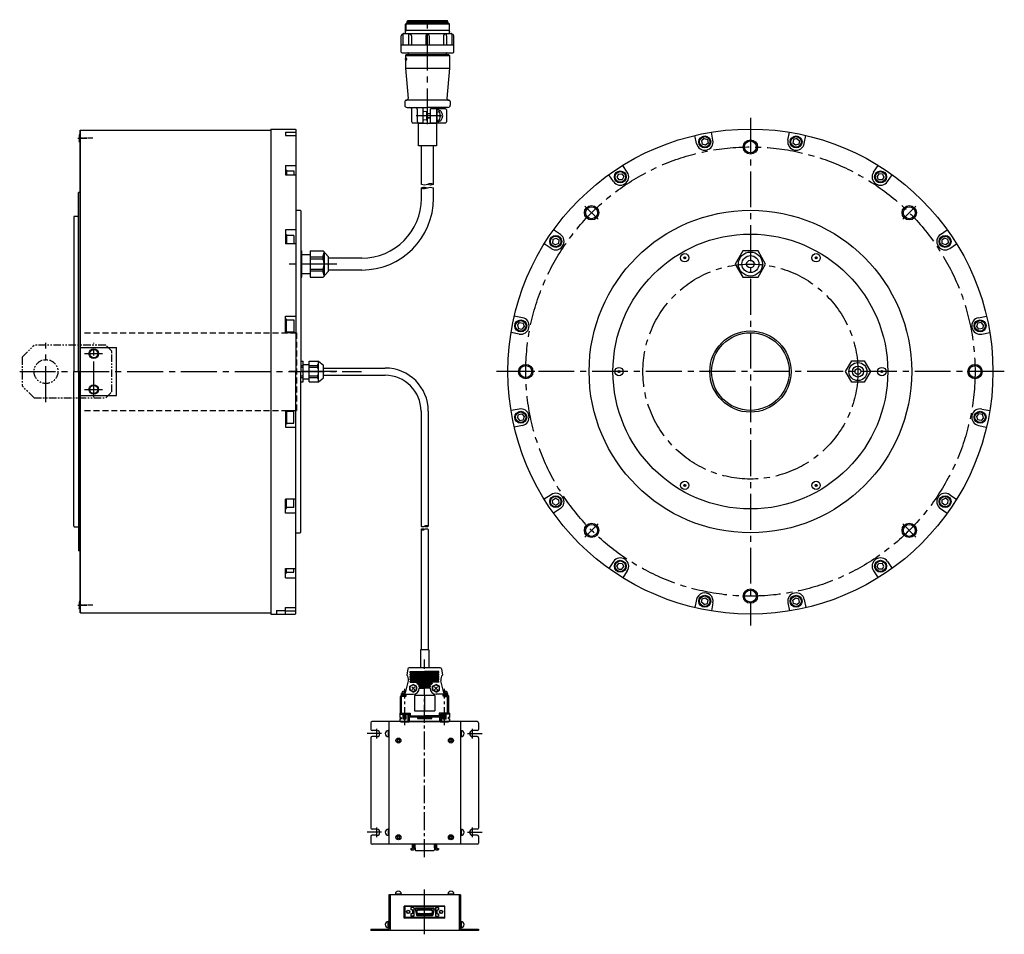
# Model space of a CAD drawing. Extents: x -176 to 1167, y -1099 to -334.
# Drawn here: x 343 to 1167, y -1099 to -334 of the extents above; entities that cross this region are included whole.
import ezdxf

# ---------------------------------------------------------------- set-up
doc = ezdxf.new("R2010")
doc.units = 0
doc.header["$LTSCALE"] = 20
doc.header["$MEASUREMENT"] = 0
for name, pattern in [('CENTER2', [1.125, 0.75, -0.125, 0.125, -0.125]), ('HIDDEN', [0.375, 0.25, -0.125]), ('PHANTOM2', [1.25, 0.625, -0.125, 0.125, -0.125, 0.125, -0.125])]:
    doc.linetypes.add(name, pattern=pattern)
doc.layers.get('0').update_dxf_attribs({"linetype": 'CONTINUOUS'})
for name, color, linetype in [('A', 7, 'CONTINUOUS'), ('DIMENSION', 7, 'CONTINUOUS'), ('中心線', 7, 'CENTER2'), ('仮想線', 7, 'PHANTOM2'), ('実線', 7, 'CONTINUOUS'), ('本体', 7, 'CONTINUOUS'), ('破線', 7, 'HIDDEN'), ('細線', 7, 'CONTINUOUS'), ('ｷｬｯﾌ_ﾎ_ﾙﾄ', 7, 'CONTINUOUS'), ('ｺﾈｸﾀ', 7, 'CONTINUOUS'), ('ﾍ__ｽ', 7, 'CONTINUOUS')]:
    doc.layers.add(name, color=color, linetype=linetype)

msp = doc.modelspace()

# ---------------------------------------------------------------- linework, layer by layer
at = {"color": 7, "linetype": 'CONTINUOUS'}
for p, q in [((667.33, -336.19), (666.13, -337.39)), ((666.13, -344.69), (666.13, -337.39)), ((703.13, -337.39), (666.13, -337.39)), ((701.93, -336.19), (667.33, -336.19)), ((667.53, -335.09), (667.93, -334.69)), ((667.53, -336.19), (667.53, -335.09)), ((701.73, -335.09), (667.53, -335.09)), ((701.33, -334.69), (667.93, -334.69)), ((701.73, -335.09), (701.33, -334.69)), ((701.73, -336.19), (701.73, -335.09)), ((701.93, -336.19), (703.13, -337.39)), ((703.13, -344.69), (703.13, -337.39)), ((664.13, -345.69), (664.13, -354.89)), ((664.63, -345.19), (704.63, -345.19)), ((703.13, -342.69), (666.13, -342.69)), ((705.13, -345.69), (705.13, -354.89)), ((662.63, -360.89), (662.63, -347.19)), ((668.63, -347.19), (668.63, -354.89)), ((671.23, -347.19), (671.23, -354.89)), ((683.13, -347.19), (683.13, -354.89)), ((686.13, -347.19), (686.13, -354.89)), ((698.02, -347.19), (698.02, -354.89)), ((700.62, -347.19), (700.62, -354.89)), ((706.63, -360.89), (706.63, -347.19)), ((706.63, -354.89), (663.13, -354.89)), ((663.13, -361.39), (706.13, -361.39)), ((668.63, -363.18), (668.63, -361.89)), ((700.63, -363.18), (700.63, -361.89)), ((666.63, -363.18), (666.13, -363.68)), ((666.13, -363.68), (666.13, -374.18)), ((666.13, -363.68), (703.13, -363.68)), ((666.7, -366.18), (666.13, -365.69)), ((666.7, -367.18), (666.13, -367.68)), ((702.63, -363.18), (666.63, -363.18)), ((666.7, -367.18), (666.7, -366.18)), ((702.63, -363.18), (703.13, -363.68)), ((703.13, -363.68), (703.13, -374.18)), ((666.13, -374.18), (668.35, -399.55)), ((666.13, -374.18), (703.13, -374.18)), ((703.13, -374.18), (700.91, -399.55)), ((665.63, -402.18), (665.63, -405.18)), ((702.4, -401.18), (666.63, -401.18)), ((703.63, -402.18), (703.63, -405.18)), ((667.63, -407.18), (684.63, -407.18)), ((671.63, -419.18), (671.63, -409.18)), ((676.13, -419.18), (676.13, -409.18)), ((681.13, -420.18), (681.13, -407.18)), ((683.66, -410.76), (681.5, -410.61)), ((684.03, -417.21), (684.03, -411.16)), ((701.63, -407.18), (684.63, -407.18)), ((687.13, -420.18), (687.13, -408.18)), ((699.63, -408.18), (687.13, -408.18)), ((692.13, -408.18), (692.13, -420.18)), ((693.29, -409.38), (692.13, -409.38)), ((692.83, -410.68), (692.13, -410.68)), ((692.83, -417.68), (692.83, -410.68)), ((692.83, -410.68), (693.81, -410.68)), ((700.63, -409.18), (700.63, -419.18)), ((681.13, -420.18), (672.63, -420.18)), ((683.66, -417.61), (681.5, -417.76)), ((684.03, -412.18), (687.13, -412.18)), ((687.13, -416.18), (684.03, -416.18)), ((699.63, -420.18), (687.13, -420.18)), ((692.83, -413.76), (692.13, -414.26)), ((692.83, -414.11), (692.13, -414.61)), ((692.83, -417.68), (692.13, -417.68)), ((693.29, -418.98), (692.13, -418.98)), ((692.83, -417.68), (693.81, -417.68)), ((694.63, -414.68), (694.63, -413.68)), ((694.63, -413.68), (695.41, -413.68)), ((695.41, -414.68), (694.63, -414.68)), ((923.55, -434.64), (922.21, -427.89)), ((986.29, -434.64), (987.64, -427.89)), ((909.82, -437.37), (908.48, -430.62)), ((1000.03, -437.37), (1001.37, -430.62)), ((851.85, -461.38), (848.03, -455.66)), ((1057.99, -461.38), (1061.82, -455.66)), ((840.21, -469.16), (836.39, -463.44)), ((1069.63, -469.16), (1073.46, -463.44)), ((795.84, -513.52), (790.12, -509.7)), ((1114, -513.52), (1119.72, -509.7)), ((788.07, -525.16), (782.35, -521.34)), ((1121.78, -525.16), (1127.5, -521.34)), ((764.05, -583.13), (757.31, -581.79)), ((1145.79, -583.13), (1152.54, -581.79)), ((761.32, -596.86), (754.58, -595.52)), ((1148.52, -596.86), (1155.27, -595.52)), ((761.32, -659.61), (754.58, -660.95)), ((1148.52, -659.61), (1155.27, -660.95)), ((764.05, -673.34), (757.31, -674.68)), ((1145.79, -673.34), (1152.54, -674.68)), ((788.07, -731.31), (782.35, -735.13)), ((1121.78, -731.31), (1127.5, -735.13)), ((795.84, -742.95), (790.12, -746.77)), ((1114, -742.95), (1119.72, -746.77)), ((840.21, -787.31), (836.39, -793.03)), ((1069.63, -787.31), (1073.46, -793.03)), ((851.85, -795.09), (848.03, -800.81)), ((1057.99, -795.09), (1061.82, -800.81)), ((909.82, -819.1), (908.48, -825.85)), ((923.55, -821.83), (922.21, -828.58)), ((986.29, -821.83), (987.64, -828.58)), ((1000.03, -819.1), (1001.37, -825.85))]:
    msp.add_line(p, q, dxfattribs=at)
for p, q in [((393.81, -628.23), (393.81, -426.23)), ((393.81, -426.23), (394.31, -426.23)), ((394.31, -634.23), (394.31, -426.23)), ((394.31, -426.73), (394.81, -426.23)), ((394.81, -426.23), (553.51, -426.23)), ((553.51, -425.23), (574.01, -425.23)), ((553.51, -425.23), (553.51, -831.23)), ((565.91, -427.89), (574.51, -427.89)), ((565.91, -427.89), (565.91, -430.62)), ((574.01, -425.23), (574.51, -425.73)), ((574.51, -425.73), (574.51, -628.23)), ((565.91, -430.62), (574.51, -430.62)), ((679.63, -471.52), (679.63, -439.38)), ((679.63, -471.52), (679.63, -444.23)), ((689.63, -471.52), (689.63, -439.38)), ((565.91, -455.66), (574.51, -455.66)), ((565.91, -455.66), (565.91, -463.44)), ((565.91, -463.44), (574.51, -463.44)), ((679.63, -483.23), (679.63, -474.46)), ((689.63, -483.23), (689.63, -474.46)), ((392.51, -628.23), (392.51, -478.23)), ((393.51, -478.23), (392.51, -478.23)), ((574.51, -493.23), (578.01, -493.23)), ((578.01, -493.23), (578.51, -493.73)), ((578.51, -493.73), (578.51, -628.23)), ((389.01, -498.23), (388.51, -498.73)), ((388.51, -498.73), (388.51, -628.23)), ((389.01, -498.23), (392.51, -498.23)), ((565.91, -509.7), (565.91, -521.34)), ((574.51, -509.7), (565.91, -509.7)), ((574.51, -521.34), (565.91, -521.34)), ((579.51, -549.23), (579.51, -527.23)), ((586.51, -527.23), (586.51, -549.23)), ((579.51, -530.23), (586.51, -530.23)), ((629.63, -533.23), (601.51, -533.23)), ((629.63, -543.23), (601.51, -543.23)), ((579.51, -546.23), (586.51, -546.23)), ((565.91, -581.79), (574.51, -581.79)), ((565.91, -595.52), (565.91, -581.79)), ((565.91, -595.52), (574.51, -595.52)), ((394.31, -608.16), (424.31, -608.16)), ((424.31, -648.31), (424.31, -608.16)), ((578.51, -619.58), (580.51, -619.58)), ((578.51, -623.15), (580.51, -623.15)), ((578.51, -624.67), (580.51, -624.67)), ((580.51, -636.89), (580.51, -619.58)), ((580.51, -622.23), (585.51, -622.23)), ((585.51, -619.58), (593.51, -619.58)), ((585.51, -636.89), (585.51, -619.58)), ((585.51, -623.15), (592.67, -623.15)), ((585.51, -624.67), (592.67, -624.67)), ((592.67, -623.15), (592.67, -624.67)), ((593.51, -636.89), (593.51, -619.58)), ((593.51, -619.58), (597.51, -622.94)), ((597.51, -633.53), (597.51, -622.94)), ((597.51, -625.28), (649.21, -625.28)), ((388.51, -757.73), (388.51, -628.23)), ((392.51, -628.23), (392.51, -778.23)), ((393.81, -830.23), (393.81, -628.23)), ((394.31, -830.23), (394.31, -628.23)), ((574.51, -830.73), (574.51, -628.23)), ((578.51, -762.73), (578.51, -628.23)), ((578.51, -631.8), (580.51, -631.8)), ((578.51, -633.32), (580.51, -633.32)), ((580.51, -634.23), (585.51, -634.23)), ((585.51, -631.8), (592.67, -631.8)), ((585.51, -633.32), (592.67, -633.32)), ((592.67, -631.8), (592.67, -633.32)), ((593.51, -636.89), (597.51, -633.53)), ((597.51, -631.38), (649.21, -631.38)), ((578.51, -636.89), (580.51, -636.89)), ((585.51, -636.89), (593.51, -636.89)), ((394.31, -648.31), (424.31, -648.31)), ((565.91, -660.95), (574.51, -660.95)), ((565.91, -660.95), (565.91, -674.68)), ((679.21, -661.38), (679.21, -757.79)), ((685.31, -661.38), (685.31, -757.79)), ((565.91, -674.68), (574.51, -674.68)), ((574.51, -735.13), (565.91, -735.13)), ((565.91, -746.77), (565.91, -735.13)), ((574.51, -746.77), (565.91, -746.77)), ((388.51, -757.73), (389.01, -758.23)), ((389.01, -758.23), (392.51, -758.23)), ((574.51, -763.23), (578.01, -763.23)), ((578.51, -762.73), (578.01, -763.23)), ((679.21, -760.27), (679.21, -861.3)), ((685.31, -760.31), (685.31, -861.3)), ((393.51, -778.23), (392.51, -778.23)), ((565.91, -793.03), (574.51, -793.03)), ((565.91, -800.81), (565.91, -793.03)), ((565.91, -800.81), (574.51, -800.81)), ((393.81, -830.23), (394.31, -830.23)), ((394.31, -829.73), (394.81, -830.23)), ((394.81, -830.23), (553.51, -830.23)), ((553.51, -831.23), (574.01, -831.23)), ((558.31, -828.25), (565.51, -828.25)), ((558.31, -828.25), (558.31, -831.23)), ((565.51, -828.25), (565.51, -831.23)), ((565.91, -825.85), (574.51, -825.85)), ((565.91, -828.58), (565.91, -825.85)), ((565.91, -828.58), (574.51, -828.58)), ((574.01, -831.23), (574.51, -830.73)), ((678.76, -861.3), (678.76, -876.3)), ((685.76, -861.3), (678.76, -861.3)), ((685.76, -861.3), (685.76, -876.3)), ((668.17, -877.13), (667.26, -882.3)), ((695.36, -876.3), (669.16, -876.3)), ((670.26, -879.3), (682.26, -879.3)), ((670.26, -880.3), (670.26, -879.3)), ((670.26, -880.3), (670.26, -879.37)), ((670.26, -880.3), (682.26, -880.3)), ((670.26, -881.3), (682.26, -881.3)), ((670.26, -882.3), (670.26, -881.3)), ((685.26, -876.3), (679.26, -876.3)), ((694.26, -879.3), (682.26, -879.3)), ((694.26, -880.3), (682.26, -880.3)), ((694.26, -881.3), (682.26, -881.3)), ((694.26, -880.3), (694.26, -879.3)), ((694.26, -880.3), (694.26, -879.37)), ((694.26, -882.3), (694.26, -881.3)), ((696.35, -877.13), (697.26, -882.3)), ((665.74, -899.3), (668.63, -887.02)), ((670.26, -882.3), (682.26, -882.3)), ((670.26, -883.3), (682.26, -883.3)), ((670.26, -884.3), (670.26, -883.3)), ((670.26, -884.3), (682.26, -884.3)), ((670.26, -885.3), (682.26, -885.3)), ((670.26, -886.3), (670.26, -885.3)), ((670.26, -886.3), (682.26, -886.3)), ((670.26, -887.3), (682.26, -887.3)), ((670.26, -888.3), (670.26, -887.3)), ((670.26, -888.3), (682.26, -888.3)), ((675.76, -889.3), (682.26, -889.3)), ((675.76, -889.3), (682.26, -889.3)), ((694.26, -882.3), (682.26, -882.3)), ((694.26, -883.3), (682.26, -883.3)), ((694.26, -884.3), (682.26, -884.3)), ((694.26, -885.3), (682.26, -885.3)), ((694.26, -886.3), (682.26, -886.3)), ((694.26, -887.3), (682.26, -887.3)), ((694.26, -888.3), (682.26, -888.3)), ((688.76, -889.3), (682.26, -889.3)), ((688.76, -889.3), (682.26, -889.3)), ((694.26, -884.3), (694.26, -883.3)), ((694.26, -886.3), (694.26, -885.3)), ((694.26, -888.3), (694.26, -887.3)), ((698.78, -899.3), (695.89, -887.02)), ((663, -897.6), (666.14, -897.6)), ((663, -898.8), (663, -897.6)), ((663.35, -897.6), (663.35, -896.91)), ((665.6, -895.9), (664.68, -896.82)), ((665.6, -895.9), (666.36, -896.66)), ((669.96, -891.69), (672.76, -890.07)), ((669.96, -894.92), (669.96, -891.69)), ((672.76, -896.54), (669.96, -894.92)), ((671.52, -892.06), (674, -894.54)), ((671.52, -894.54), (674, -892.06)), ((675.56, -891.69), (672.76, -890.07)), ((675.56, -891.69), (672.76, -890.07)), ((672.76, -896.54), (675.56, -894.92)), ((672.76, -896.54), (675.56, -894.92)), ((675.56, -894.79), (675.56, -891.69)), ((675.56, -894.79), (675.56, -891.69)), ((676.76, -890.3), (682.26, -890.3)), ((676.76, -890.3), (682.26, -890.3)), ((677.34, -891.3), (682.26, -891.3)), ((677.34, -891.3), (682.26, -891.3)), ((677.66, -892.3), (682.26, -892.3)), ((677.66, -892.3), (682.26, -892.3)), ((677.76, -893.3), (682.18, -893.3)), ((677.76, -893.3), (682.18, -893.3)), ((687.76, -890.3), (682.26, -890.3)), ((687.76, -890.3), (682.26, -890.3)), ((687.18, -891.3), (682.26, -891.3)), ((687.18, -891.3), (682.26, -891.3)), ((686.86, -892.3), (682.26, -892.3)), ((686.86, -892.3), (682.26, -892.3)), ((686.76, -893.3), (682.33, -893.3)), ((686.76, -893.3), (682.33, -893.3)), ((688.96, -891.69), (691.76, -890.07)), ((688.96, -891.69), (691.76, -890.07)), ((688.96, -894.79), (688.96, -891.69)), ((688.96, -894.79), (688.96, -891.69)), ((691.76, -896.54), (688.96, -894.92)), ((691.76, -896.54), (688.96, -894.92)), ((693, -892.06), (690.52, -894.54)), ((693, -894.54), (690.52, -892.06)), ((694.56, -891.69), (691.76, -890.07)), ((691.76, -896.54), (694.56, -894.92)), ((694.56, -894.92), (694.56, -891.69)), ((698.92, -895.9), (698.16, -896.66)), ((701.52, -897.6), (698.38, -897.6)), ((698.92, -895.9), (699.84, -896.82)), ((701.17, -897.6), (701.17, -896.91)), ((701.52, -898.8), (701.52, -897.6)), ((662.01, -915.1), (662.01, -900.3)), ((663, -898.8), (665.86, -898.8)), ((663.01, -899.3), (665.74, -899.3)), ((663.01, -914.1), (663.01, -900.3)), ((666.53, -900.3), (663.01, -900.3)), ((663.1, -899.3), (663.1, -898.8)), ((666.53, -900.3), (666.26, -900.3)), ((666.53, -900.3), (667, -898.3)), ((666.53, -900.3), (667, -898.3)), ((666.84, -898.3), (672.76, -898.3)), ((667, -898.3), (672.76, -898.3)), ((690.76, -899.3), (673.76, -899.3)), ((673.76, -899.3), (673.76, -912.3)), ((682.24, -899.2), (682.24, -912.2)), ((690.76, -899.3), (690.76, -912.3)), ((697.52, -898.3), (691.76, -898.3)), ((697.52, -898.3), (691.76, -898.3)), ((697.99, -900.3), (697.52, -898.3)), ((697.99, -900.3), (697.52, -898.3)), ((697.99, -900.3), (698.26, -900.3)), ((697.99, -900.3), (701.51, -900.3)), ((701.52, -898.8), (698.66, -898.8)), ((701.51, -899.3), (698.78, -899.3)), ((701.42, -899.3), (701.42, -898.8)), ((701.51, -914.1), (701.51, -900.3)), ((702.51, -915.1), (702.51, -900.3)), ((661.55, -914.1), (661.55, -917.9)), ((661.55, -914.1), (662.01, -914.1)), ((663.01, -914.1), (670.01, -914.1)), ((670.01, -914.1), (670.01, -916.3)), ((670.01, -914.1), (670.01, -916.3)), ((673.76, -912.3), (690.76, -912.3)), ((694.51, -914.1), (694.51, -916.3)), ((694.51, -914.1), (694.51, -916.3)), ((701.51, -914.1), (694.51, -914.1)), ((702.97, -914.1), (702.51, -914.1)), ((702.97, -914.1), (702.97, -917.9)), ((637.28, -922.3), (637.28, -927.8)), ((726.28, -921.3), (638.28, -921.3)), ((652.28, -921.3), (652.28, -1023.9)), ((661.55, -917.9), (662.55, -917.9)), ((661.55, -918.9), (661.55, -920.4)), ((661.55, -918.9), (662.55, -918.9)), ((662.01, -915.1), (669.01, -915.1)), ((662.55, -917.9), (662.55, -918.9)), ((662.55, -921.4), (669.26, -921.4)), ((662.64, -921.2), (701.92, -921.2)), ((664.3, -919.17), (664.3, -915.1)), ((666.9, -919.17), (664.3, -919.17)), ((664.56, -919.17), (664.56, -915.1)), ((666.64, -919.17), (666.64, -915.1)), ((666.9, -919.17), (666.9, -915.1)), ((668.15, -915.1), (668.15, -921.4)), ((669.01, -915.1), (669.01, -916.3)), ((669.26, -921.4), (669.26, -916.96)), ((669.7, -917.3), (694.82, -917.3)), ((669.7, -920.6), (669.7, -917.3)), ((670.01, -916.3), (682.26, -916.3)), ((670.01, -916.3), (682.26, -916.3)), ((694.51, -917.3), (670.01, -917.3)), ((670.4, -921.3), (682.26, -921.3)), ((682.26, -918.3), (676.26, -918.3)), ((682.26, -917.8), (676.76, -917.8)), ((682.26, -918.8), (676.76, -918.8)), ((694.51, -916.3), (682.26, -916.3)), ((694.51, -916.3), (682.26, -916.3)), ((687.76, -917.8), (682.26, -917.8)), ((688.26, -918.3), (682.26, -918.3)), ((687.76, -918.8), (682.26, -918.8)), ((682.26, -921.3), (694.12, -921.3)), ((694.82, -917.3), (694.82, -920.6)), ((695.26, -916.96), (695.26, -921.4)), ((695.26, -921.4), (701.97, -921.4)), ((695.51, -915.1), (695.51, -916.3)), ((702.51, -915.1), (695.51, -915.1)), ((696.37, -915.1), (696.37, -921.4)), ((697.62, -919.17), (697.62, -915.1)), ((700.22, -919.17), (697.62, -919.17)), ((697.88, -919.17), (697.88, -915.1)), ((699.96, -919.17), (699.96, -915.1)), ((700.22, -919.17), (700.22, -915.1)), ((701.97, -917.9), (701.97, -918.9)), ((702.97, -917.9), (701.97, -917.9)), ((702.97, -918.9), (701.97, -918.9)), ((702.97, -918.9), (702.97, -920.4)), ((712.28, -921.3), (712.28, -1023.9)), ((727.28, -922.3), (727.28, -927.8)), ((642.28, -928.8), (638.28, -928.8)), ((651.78, -928.8), (652.28, -928.8)), ((651.78, -928.8), (651.78, -933.8)), ((652.28, -928.8), (652.28, -933.8)), ((712.78, -928.8), (712.28, -928.8)), ((712.28, -928.8), (712.28, -933.8)), ((712.78, -928.8), (712.78, -933.8)), ((726.28, -928.8), (722.28, -928.8)), ((637.28, -934.8), (637.28, -1010.4)), ((642.28, -933.8), (638.28, -933.8)), ((651.78, -933.8), (652.28, -933.8)), ((659.68, -937.1), (659.09, -936.51)), ((659.09, -937.7), (659.68, -937.1)), ((660.28, -936.51), (659.68, -935.91)), ((660.28, -936.51), (659.68, -935.91)), ((659.68, -938.29), (660.28, -937.7)), ((660.28, -936.51), (660.87, -935.91)), ((660.87, -938.29), (660.28, -937.7)), ((660.87, -937.1), (661.46, -936.51)), ((661.46, -937.7), (660.87, -937.1)), ((661.46, -937.7), (660.87, -937.1)), ((703.68, -937.1), (703.09, -936.51)), ((703.09, -937.7), (703.68, -937.1)), ((704.28, -936.51), (703.68, -935.91)), ((704.28, -936.51), (703.68, -935.91)), ((703.68, -938.29), (704.28, -937.7)), ((704.28, -936.51), (704.87, -935.91)), ((704.87, -938.29), (704.28, -937.7)), ((704.87, -937.1), (705.46, -936.51)), ((705.46, -937.7), (704.87, -937.1)), ((705.46, -937.7), (704.87, -937.1)), ((712.78, -933.8), (712.28, -933.8)), ((726.28, -933.8), (722.28, -933.8)), ((727.28, -934.8), (727.28, -1010.4)), ((642.28, -1011.4), (638.28, -1011.4)), ((651.78, -1011.4), (652.28, -1011.4)), ((651.78, -1011.4), (651.78, -1016.4)), ((652.28, -1011.4), (652.28, -1016.4)), ((712.78, -1011.4), (712.28, -1011.4)), ((712.28, -1011.4), (712.28, -1016.4)), ((712.78, -1011.4), (712.78, -1016.4)), ((726.28, -1011.4), (722.28, -1011.4)), ((637.28, -1017.4), (637.28, -1022.9)), ((642.28, -1016.4), (638.28, -1016.4)), ((651.78, -1016.4), (652.28, -1016.4)), ((659.68, -1018.1), (659.09, -1017.51)), ((659.09, -1018.7), (659.68, -1018.1)), ((660.28, -1017.51), (659.68, -1016.91)), ((660.28, -1017.51), (659.68, -1016.91)), ((659.68, -1019.29), (660.28, -1018.7)), ((660.28, -1017.51), (660.87, -1016.91)), ((660.87, -1019.29), (660.28, -1018.7)), ((660.87, -1018.1), (661.46, -1017.51)), ((661.46, -1018.7), (660.87, -1018.1)), ((661.46, -1018.7), (660.87, -1018.1)), ((703.68, -1018.1), (703.09, -1017.51)), ((703.09, -1018.7), (703.68, -1018.1)), ((704.28, -1017.51), (703.68, -1016.91)), ((704.28, -1017.51), (703.68, -1016.91)), ((703.68, -1019.29), (704.28, -1018.7)), ((704.28, -1017.51), (704.87, -1016.91)), ((704.87, -1019.29), (704.28, -1018.7)), ((704.87, -1018.1), (705.46, -1017.51)), ((705.46, -1018.7), (704.87, -1018.1)), ((705.46, -1018.7), (704.87, -1018.1)), ((712.78, -1016.4), (712.28, -1016.4)), ((726.28, -1016.4), (722.28, -1016.4)), ((727.28, -1017.4), (727.28, -1022.9)), ((726.28, -1023.9), (638.28, -1023.9)), ((670.73, -1027.4), (670.73, -1028.2)), ((670.73, -1027.4), (671.97, -1027.4)), ((671.23, -1028.7), (672.68, -1028.7)), ((671.97, -1026.9), (671.97, -1023.9)), ((671.97, -1026.9), (671.97, -1027.4)), ((673.18, -1026.9), (673.18, -1023.9)), ((673.18, -1026.9), (673.18, -1028.2)), ((674.18, -1026.9), (674.18, -1023.9)), ((674.18, -1026.9), (674.18, -1028.6)), ((674.68, -1029.1), (689.88, -1029.1)), ((690.38, -1026.9), (690.38, -1023.9)), ((690.38, -1026.9), (690.38, -1028.6)), ((691.38, -1026.9), (691.38, -1023.9)), ((691.38, -1026.9), (691.38, -1028.2)), ((691.88, -1028.7), (693.33, -1028.7)), ((692.58, -1026.9), (692.58, -1023.9)), ((692.58, -1026.9), (692.58, -1027.4)), ((692.58, -1027.4), (693.83, -1027.4)), ((693.83, -1027.4), (693.83, -1028.2)), ((712.24, -1066.18), (652.24, -1066.18)), ((652.24, -1066.18), (652.24, -1067.38)), ((652.24, -1067.38), (652.24, -1094.98)), ((653.44, -1066.18), (653.44, -1096.18)), ((657.74, -1065.68), (657.74, -1066.18)), ((662.74, -1065.68), (657.74, -1065.68)), ((662.74, -1066.18), (657.74, -1066.18)), ((662.74, -1065.68), (662.74, -1066.18)), ((706.74, -1065.68), (701.74, -1065.68)), ((706.74, -1066.18), (701.74, -1066.18)), ((706.74, -1065.68), (706.74, -1066.18)), ((711.04, -1066.18), (711.04, -1096.18)), ((712.24, -1066.18), (712.24, -1067.38)), ((712.24, -1067.38), (712.24, -1094.98)), ((699.24, -1075.68), (665.24, -1075.68)), ((665.24, -1085.68), (665.24, -1075.68)), ((698.94, -1075.98), (665.54, -1075.98)), ((665.54, -1075.98), (665.54, -1085.38)), ((698.94, -1075.98), (698.94, -1085.38)), ((699.24, -1085.68), (699.24, -1075.68)), ((699.24, -1085.68), (665.24, -1085.68)), ((698.94, -1085.38), (665.54, -1085.38)), ((637.24, -1094.98), (652.24, -1094.98)), ((637.24, -1094.98), (637.24, -1096.18)), ((651.74, -1088.68), (652.24, -1088.68)), ((651.74, -1093.68), (651.74, -1088.68)), ((651.74, -1093.68), (652.24, -1093.68)), ((652.24, -1093.68), (652.24, -1088.68)), ((712.74, -1088.68), (712.24, -1088.68)), ((712.24, -1088.68), (712.24, -1093.68)), ((712.74, -1093.68), (712.24, -1093.68)), ((712.24, -1094.98), (727.24, -1094.98)), ((712.74, -1088.68), (712.74, -1093.68)), ((727.24, -1094.98), (727.24, -1096.18)), ((727.24, -1096.18), (637.24, -1096.18))]:
    msp.add_line(p, q)
for points in [[(692.13, -420.18), (692.13, -439.38), (677.13, -439.38), (677.13, -420.18)], [(1034.55, -628.23), (1039.74, -619.25), (1050.11, -619.25), (1055.29, -628.23), (1050.11, -637.22), (1039.74, -637.22)]]:
    msp.add_lwpolyline(points, close=True)
at = {"flags": 128}
msp.add_lwpolyline([(961.27, -549.23), (967.62, -538.23), (961.27, -527.23), (948.57, -527.23), (942.22, -538.23), (948.57, -549.23)], close=True, dxfattribs=at)
for centre, radius in [((954.92, -628.23), 203), ((954.92, -628.23), 135), ((954.92, -628.23), 115.02), ((954.92, -538.23), 10.05), ((954.92, -538.23), 7.1), ((954.92, -538.23), 3.2), ((954.92, -628.23), 34), ((954.92, -628.23), 32.5), ((405.31, -613.23), 3.4), ((1044.92, -628.23), 7.56), ((1044.92, -628.23), 4.61), ((1044.92, -628.23), 2.4), ((405.31, -643.23), 3.4), ((672.76, -893.3), 2.75), ((691.76, -893.3), 2.75), ((660.28, -937.1), 2.1), ((704.28, -937.1), 2.1), ((660.28, -1018.1), 2.1), ((704.28, -1018.1), 2.1)]:
    msp.add_circle(centre, radius)
at = {"color": 7, "linetype": 'CONTINUOUS'}
for centre, radius, start, end in [((664.13, -347.19), 1.5, 90, 180), ((664.63, -345.69), 0.5, 90, 180), ((665.63, -344.69), 0.5, 270, 0), ((672.3, -347.19), 3.67, 157.75115, 180), ((669.07, -345.87), 0.18, 89.99998, 157.75115), ((669.07, -348.48), 2.8, 52.32741, 90), ((684.63, -347.19), 1.5, 90, 180), ((684.63, -347.19), 1.5, 0, 90), ((700.18, -348.48), 2.8, 90, 127.67259), ((696.96, -347.19), 3.67, 0, 22.24885), ((703.63, -344.69), 0.5, 180, 270), ((704.63, -345.69), 0.5, 0, 90), ((705.13, -347.19), 1.5, 0, 90), ((670.07, -347.19), 1.16, 0, 52.32741), ((699.18, -347.19), 1.16, 127.67259, 180), ((663.13, -355.39), 0.5, 90, 180), ((663.13, -360.89), 0.5, 180, 270), ((668.13, -361.89), 0.5, 0, 90), ((701.13, -361.89), 0.5, 90, 180), ((706.13, -355.39), 0.5, 0, 90), ((706.13, -360.89), 0.5, 270, 0), ((666.13, -365.93), 0.75, 36.8699, 90), ((666.13, -366.02), 0.584, 36.09869, 90), ((666.13, -367.35), 0.584, 270, 323.90131), ((666.13, -367.43), 0.75, 270, 323.1301), ((665.21, -366.68), 1.71, 323.90131, 36.09869), ((665.13, -366.68), 2, 323.1301, 36.8699), ((666.63, -402.18), 1, 90, 180), ((666.85, -399.68), 1.5, 270, 5), ((702.4, -399.68), 1.5, 175, 270), ((702.63, -402.18), 1, 0, 90), ((667.63, -405.18), 2, 180, 270), ((669.63, -409.18), 2, 0, 90), ((674.13, -409.18), 2, 0, 90), ((681.53, -410.21), 0.4, 180, 266.05481), ((683.63, -411.16), 0.4, 0, 86.05482), ((693.29, -413.06), 3.67, 41.8256, 90), ((693.81, -411.98), 1.3, 16.60155, 90), ((686.43, -414.18), 9, 343.39845, 16.60155), ((692.03, -414.18), 5.36, 318.17441, 41.8256), ((699.63, -409.18), 1, 0, 90), ((701.63, -405.18), 2, 270, 0), ((672.63, -419.18), 1, 180, 270), ((677.13, -419.18), 1, 180, 270), ((681.53, -418.16), 0.4, 93.94518, 180), ((683.63, -417.21), 0.4, 273.94519, 0), ((693.29, -415.31), 3.67, 270, 318.17441), ((693.81, -416.38), 1.3, 270, 343.39845), ((699.63, -419.18), 1, 270, 0), ((916.68, -436), 7, 191.25, 11.25), ((993.16, -436), 7, 168.75, 348.75), ((846.03, -465.27), 7, 213.75, 33.75), ((1063.81, -465.27), 7, 146.25, 326.25), ((791.95, -519.34), 7, 236.25, 56.25), ((1117.89, -519.34), 7, 123.75, 303.75), ((762.69, -590), 7, 258.75, 78.75), ((1147.16, -590), 7, 101.25, 281.25), ((762.69, -666.47), 7, 281.25, 101.25), ((1147.16, -666.47), 7, 78.75, 258.75), ((791.95, -737.13), 7, 303.75, 123.75), ((1117.89, -737.13), 7, 56.25, 236.25), ((846.03, -791.2), 7, 326.25, 146.25), ((1063.81, -791.2), 7, 33.75, 213.75), ((916.68, -820.47), 7, 348.75, 168.75), ((993.16, -820.47), 7, 11.25, 191.25)]:
    msp.add_arc(centre, radius, start, end, dxfattribs=at)
for centre, radius, start, end in [((629.63, -483.23), 50, 270, 0), ((629.63, -483.23), 60, 270, 0), ((585.51, -619.58), 8, 333.52147, 0), ((585.51, -628.23), 8, 333.52147, 26.47853), ((649.21, -661.38), 36.1, 0, 90), ((585.51, -636.89), 8, 0, 26.47853), ((649.21, -661.38), 30, 0, 90), ((669.16, -877.3), 1, 89.9996, 170.00101), ((695.36, -877.3), 1, 9.99902, 90.00043), ((663.76, -885.87), 5, 346.77296, 45.57424), ((672.76, -893.3), 5, 36.86992, 53.37534), ((691.76, -893.3), 5, 126.6247, 143.13012), ((700.76, -885.87), 5, 134.42579, 193.22707), ((664.15, -896.91), 0.8, 106.19207, 180.00109), ((665.6, -901.9), 6, 81.15636, 106.19204), ((672.76, -893.3), 5, 269.99998, 359.99994), ((672.76, -893.3), 5, 11.53691, 23.57812), ((691.76, -893.3), 5, 180.00009, 270.00004), ((691.76, -893.3), 5, 156.42191, 168.46313), ((698.92, -901.9), 6, 73.808, 98.84362), ((700.37, -896.91), 0.8, 359.99894, 73.80796), ((663.01, -900.3), 1, 90.00002, 180.00087), ((701.51, -900.3), 1, 359.99916, 90.00002), ((638.28, -922.3), 1, 90, 180), ((662.55, -920.4), 1, 180, 270), ((670.01, -916.3), 1, 180.00087, 270.00004), ((670.4, -920.6), 0.7, 179.99909, 270.00018), ((676.76, -918.3), 0.5, 89.99997, 270.00041), ((687.76, -918.3), 0.5, 269.99955, 90.00089), ((694.12, -920.6), 0.7, 269.99967, 0), ((694.51, -916.3), 1, 269.99998, 359.99914), ((701.97, -920.4), 1, 270, 0), ((726.28, -922.3), 1, 0, 90), ((638.28, -927.8), 1, 180, 270), ((642.28, -931.3), 2.5, 270, 90), ((651.78, -931.3), 2.5, 90, 270), ((712.78, -931.3), 2.5, 270, 90), ((722.28, -931.3), 2.5, 90, 270), ((726.28, -927.8), 1, 270, 0), ((638.28, -934.8), 1, 90, 180), ((659.39, -936.21), 0.42, 45, 225), ((659.39, -937.99), 0.42, 135, 315), ((661.17, -936.21), 0.42, 315, 135), ((661.17, -937.99), 0.42, 225, 45), ((703.39, -936.21), 0.42, 45, 225), ((703.39, -937.99), 0.42, 135, 315), ((705.17, -936.21), 0.42, 315, 135), ((705.17, -937.99), 0.42, 225, 45), ((726.28, -934.8), 1, 0, 90), ((638.28, -1010.4), 1, 180, 270), ((642.28, -1013.9), 2.5, 270, 90), ((651.78, -1013.9), 2.5, 90, 270), ((712.78, -1013.9), 2.5, 270, 90), ((722.28, -1013.9), 2.5, 90, 270), ((726.28, -1010.4), 1, 270, 0), ((638.28, -1017.4), 1, 90, 180), ((659.39, -1017.21), 0.42, 45, 225), ((659.39, -1018.99), 0.42, 135, 315), ((661.17, -1017.21), 0.42, 315, 135), ((661.17, -1018.99), 0.42, 225, 45), ((703.39, -1017.21), 0.42, 45, 225), ((703.39, -1018.99), 0.42, 135, 315), ((705.17, -1017.21), 0.42, 315, 135), ((705.17, -1018.99), 0.42, 225, 45), ((726.28, -1017.4), 1, 0, 90), ((638.28, -1022.9), 1, 180, 270), ((671.23, -1028.2), 0.5, 180, 270), ((672.68, -1028.2), 0.5, 270, 0), ((674.68, -1028.6), 0.5, 180, 270), ((689.88, -1028.6), 0.5, 270, 0), ((691.88, -1028.2), 0.5, 180, 270), ((693.33, -1028.2), 0.5, 270, 0), ((726.28, -1022.9), 1, 270, 0), ((660.24, -1065.68), 2.5, 0, 180), ((704.24, -1065.68), 2.5, 0, 180), ((651.74, -1091.18), 2.5, 90, 270), ((712.74, -1091.18), 2.5, 270, 90)]:
    msp.add_arc(centre, radius, start, end)
for points in [[(689.63, -471.52), (688.84, -471.18), (687.11, -470.65), (684.63, -471.51), (682.14, -472.4), (680.43, -471.82), (679.63, -471.52)], [(679.63, -474.46), (680.42, -474.79), (682.15, -475.32), (684.63, -474.46), (687.11, -473.58), (688.83, -474.16), (689.63, -474.46)]]:
    msp.add_open_spline(points, degree=3)
at = {"layer": 'A'}
for p, q in [((578.51, -527.23), (579.51, -527.23)), ((586.51, -527.23), (597.43, -527.23)), ((597.43, -527.23), (601.51, -532.01)), ((578.51, -532.24), (579.51, -532.24)), ((578.51, -533.76), (579.51, -533.76)), ((586.51, -532.24), (597.01, -532.24)), ((586.51, -533.76), (597.01, -533.76)), ((597.01, -532.24), (597.01, -533.76)), ((598.01, -527.91), (598.01, -548.56)), ((601.51, -532.01), (601.51, -544.46)), ((579.51, -542.71), (578.51, -542.71)), ((597.01, -542.71), (586.51, -542.71)), ((597.01, -542.71), (597.01, -544.23)), ((579.51, -544.23), (578.51, -544.23)), ((578.51, -549.23), (579.51, -549.23)), ((597.01, -544.23), (586.51, -544.23)), ((586.51, -549.23), (597.43, -549.23)), ((597.43, -549.23), (601.51, -544.46))]:
    msp.add_line(p, q, dxfattribs=at)
for centre, radius, start, end in [((589.03, -528.04), 9.02, 332.17956, 354.46037), ((587.51, -538.23), 10.5, 334.79124, 25.20877), ((589.03, -548.43), 9.02, 5.53963, 27.82044)]:
    msp.add_arc(centre, radius, start, end, dxfattribs=at)
at = {"layer": 'DIMENSION'}
for p, q in [((666.58, -336.94), (666.58, -342.69)), ((702.68, -336.94), (702.68, -342.69)), ((666.58, -342.69), (666.13, -343.46)), ((702.68, -342.69), (703.13, -343.46)), ((668.97, -363.18), (668.63, -362.59)), ((700.29, -363.18), (700.63, -362.59)), ((687.13, -412.48), (684.03, -412.48)), ((687.13, -415.88), (684.03, -415.88))]:
    msp.add_line(p, q, dxfattribs=at)
for centre, radius in [((954.92, -440.23), 6), ((821.99, -495.3), 6), ((1087.86, -495.3), 6), ((405.31, -613.23), 4), ((766.92, -628.23), 6), ((1142.92, -628.23), 6), ((405.31, -643.23), 4), ((821.99, -761.17), 6), ((1087.86, -761.17), 6), ((954.92, -816.23), 6)]:
    msp.add_circle(centre, radius, dxfattribs=at)
for points in [[(679.63, -474.46), (680.42, -474.13), (682.15, -473.59), (683.8, -474.17), (684.63, -474.46)], [(689.63, -471.52), (688.84, -471.85), (687.11, -472.38), (685.46, -471.81), (684.63, -471.52)]]:
    msp.add_open_spline(points, degree=3, dxfattribs=at)
for points in [[(685.31, -757.79), (684.83, -758.02), (683.77, -758.55), (682.76, -758.04), (682.26, -757.79)], [(679.2, -760.27), (679.68, -760.04), (680.74, -759.52), (681.75, -760.04), (682.25, -760.29)]]:
    msp.add_open_spline(points, degree=3, knots=[0, 0, 0, 0, 1.604876, 3.209678, 3.209678, 3.209678, 3.209678], dxfattribs=at)
at = {"layer": '中心線', "ltscale": 2}
for p, q in [((684.63, -421.18), (684.63, -333.69)), ((667.63, -366.68), (665.63, -366.68)), ((696.43, -414.18), (675.13, -414.18)), ((954.92, -415.73), (954.92, -840.73)), ((608.88, -538.23), (567.33, -538.23)), ((365.31, -653.85), (365.31, -604.3)), ((405.31, -649.68), (405.31, -604.16)), ((343.31, -628.23), (629.39, -628.23)), ((608.88, -628.23), (567.33, -628.23)), ((1167.42, -628.23), (742.42, -628.23))]:
    msp.add_line(p, q, dxfattribs=at)
at = {"layer": '中心線', "ltscale": 0.5}
for p, q in [((392.01, -432.73), (400.81, -432.73)), ((392.01, -823.73), (400.81, -823.73))]:
    msp.add_line(p, q, dxfattribs=at)
at = {"layer": '中心線', "ltscale": 0.2}
for p, q in [((404.55, -432.73), (393.44, -432.73)), ((404.55, -823.73), (393.44, -823.73))]:
    msp.add_line(p, q, dxfattribs=at)
at = {"layer": '中心線', "ltscale": 30}
for p, q in [((827.35, -500.67), (816.42, -489.74)), ((827.35, -500.67), (816.42, -489.74)), ((1082.49, -500.67), (1093.42, -489.74)), ((1082.49, -500.67), (1093.42, -489.74)), ((774.51, -628.23), (759.06, -628.23)), ((774.51, -628.23), (759.06, -628.23)), ((827.35, -755.8), (816.42, -766.73)), ((827.35, -755.8), (816.42, -766.73)), ((1082.49, -755.8), (1093.42, -766.73)), ((1082.49, -755.8), (1093.42, -766.73))]:
    msp.add_line(p, q, dxfattribs=at)
at = {"layer": '中心線'}
for p, q in [((397.64, -613.23), (412.73, -613.23)), ((397.65, -643.23), (412.97, -643.23)), ((682.24, -1034.65), (682.24, -869.4)), ((665.6, -924.3), (665.6, -893.87)), ((698.92, -924.3), (698.92, -893.87)), ((642.24, -935.33), (642.24, -927.27)), ((722.24, -935.33), (722.24, -927.27)), ((646.27, -931.3), (634.19, -931.3)), ((718.21, -931.3), (730.29, -931.3)), ((642.24, -1017.93), (642.24, -1009.87)), ((722.24, -1017.93), (722.24, -1009.87)), ((646.27, -1013.9), (634.19, -1013.9)), ((718.21, -1013.9), (730.29, -1013.9)), ((682.24, -1099.31), (682.24, -1059.96))]:
    msp.add_line(p, q, dxfattribs=at)
at = {"layer": '中心線', "ltscale": 2}
for radius in [188, 90]:
    msp.add_circle((954.92, -628.23), radius, dxfattribs=at)
at = {"layer": '仮想線', "ltscale": 0.5}
for p, q in [((345.31, -616.23), (355.31, -606.23)), ((415.31, -606.23), (355.31, -606.23)), ((420.31, -611.23), (415.31, -606.23)), ((345.31, -616.23), (345.31, -640.23)), ((420.31, -645.23), (420.31, -611.23)), ((355.31, -650.23), (345.31, -640.23)), ((355.31, -650.23), (415.31, -650.23)), ((415.31, -650.23), (420.31, -645.23))]:
    msp.add_line(p, q, dxfattribs=at)
msp.add_circle((365.31, -628.23), 10, dxfattribs=at)
at = {"layer": '実線', "linetype": 'CONTINUOUS'}
for p, q in [((916.12, -433.17), (913.95, -435.07)), ((913.95, -435.07), (914.51, -437.9)), ((916.12, -433.17), (918.86, -434.1)), ((918.86, -434.1), (919.42, -436.93)), ((990.99, -434.1), (990.43, -436.93)), ((993.72, -433.17), (990.99, -434.1)), ((993.72, -433.17), (995.89, -435.07)), ((995.89, -435.07), (995.33, -437.9)), ((917.25, -438.83), (914.51, -437.9)), ((919.42, -436.93), (917.25, -438.83)), ((992.6, -438.83), (990.43, -436.93)), ((995.33, -437.9), (992.6, -438.83)), ((566.71, -459.52), (565.91, -459.52)), ((566.71, -459.52), (566.71, -463.44)), ((566.71, -460.27), (572.71, -460.27)), ((572.71, -460.27), (572.71, -463.44)), ((844.43, -462.87), (843.15, -465.46)), ((843.15, -465.46), (844.75, -467.86)), ((844.43, -462.87), (847.31, -462.68)), ((847.63, -467.67), (844.75, -467.86)), ((847.31, -462.68), (848.91, -465.08)), ((848.91, -465.08), (847.63, -467.67)), ((1062.54, -462.68), (1060.93, -465.08)), ((1062.21, -467.67), (1060.93, -465.08)), ((1065.09, -467.86), (1062.21, -467.67)), ((1065.42, -462.87), (1062.54, -462.68)), ((1066.69, -465.46), (1065.09, -467.86)), ((1065.42, -462.87), (1066.69, -465.46)), ((565.91, -513.59), (566.71, -513.59)), ((566.71, -513.59), (566.71, -521.34)), ((572.71, -514.34), (566.71, -514.34)), ((572.71, -514.34), (572.71, -521.34)), ((789.55, -517.74), (789.37, -520.62)), ((789.55, -517.74), (792.14, -516.46)), ((792.14, -516.46), (794.54, -518.07)), ((794.54, -518.07), (794.35, -520.95)), ((1117.7, -516.46), (1115.3, -518.07)), ((1115.49, -520.95), (1115.3, -518.07)), ((1120.29, -517.74), (1117.7, -516.46)), ((1120.29, -517.74), (1120.48, -520.62)), ((789.37, -520.62), (791.77, -522.22)), ((794.35, -520.95), (791.77, -522.22)), ((1118.08, -522.22), (1115.49, -520.95)), ((1120.48, -520.62), (1118.08, -522.22)), ((566.71, -584.25), (565.91, -584.25)), ((566.71, -595.52), (566.71, -584.25)), ((566.71, -585), (572.71, -585)), ((572.71, -585), (572.71, -595)), ((759.86, -589.43), (761.76, -587.26)), ((759.86, -589.43), (760.79, -592.17)), ((760.79, -592.17), (763.62, -592.73)), ((761.76, -587.26), (764.59, -587.83)), ((765.52, -590.56), (763.62, -592.73)), ((764.59, -587.83), (765.52, -590.56)), ((1144.32, -590.56), (1145.25, -587.83)), ((1146.23, -592.73), (1144.32, -590.56)), ((1148.08, -587.26), (1145.25, -587.83)), ((1149.06, -592.17), (1146.23, -592.73)), ((1149.99, -589.43), (1148.08, -587.26)), ((1149.99, -589.43), (1149.06, -592.17)), ((566.71, -595), (572.71, -595)), ((566.71, -660.95), (566.71, -672.22)), ((566.71, -661.47), (572.71, -661.47)), ((572.71, -671.47), (572.71, -661.47)), ((759.86, -667.04), (760.79, -664.3)), ((759.86, -667.04), (761.76, -669.21)), ((760.79, -664.3), (763.62, -663.74)), ((763.62, -663.74), (765.52, -665.91)), ((765.52, -665.91), (764.59, -668.64)), ((1144.32, -665.91), (1146.23, -663.74)), ((1145.25, -668.64), (1144.32, -665.91)), ((1149.06, -664.3), (1146.23, -663.74)), ((1149.99, -667.04), (1148.08, -669.21)), ((1149.99, -667.04), (1149.06, -664.3)), ((566.71, -672.22), (565.91, -672.22)), ((566.71, -671.47), (572.71, -671.47)), ((761.76, -669.21), (764.59, -668.64)), ((1148.08, -669.21), (1145.25, -668.64)), ((566.71, -742.88), (566.71, -735.13)), ((572.71, -742.13), (572.71, -735.13)), ((789.37, -735.85), (791.77, -734.25)), ((789.55, -738.73), (789.37, -735.85)), ((789.55, -738.73), (792.14, -740.01)), ((791.77, -734.25), (794.35, -735.52)), ((792.14, -740.01), (794.54, -738.4)), ((794.35, -735.52), (794.54, -738.4)), ((1115.3, -738.4), (1115.49, -735.52)), ((1117.7, -740.01), (1115.3, -738.4)), ((1115.49, -735.52), (1118.08, -734.25)), ((1120.29, -738.73), (1117.7, -740.01)), ((1120.48, -735.85), (1118.08, -734.25)), ((1120.29, -738.73), (1120.48, -735.85)), ((565.91, -742.88), (566.71, -742.88)), ((572.71, -742.13), (566.71, -742.13)), ((843.15, -791.01), (844.75, -788.61)), ((844.43, -793.6), (843.15, -791.01)), ((844.75, -788.61), (847.63, -788.8)), ((847.63, -788.8), (848.91, -791.39)), ((1060.93, -791.39), (1062.21, -788.8)), ((1062.21, -788.8), (1065.09, -788.61)), ((1066.69, -791.01), (1065.09, -788.61)), ((1065.42, -793.6), (1066.69, -791.01)), ((566.71, -796.95), (565.91, -796.95)), ((566.71, -796.95), (566.71, -793.03)), ((566.71, -796.2), (572.71, -796.2)), ((572.71, -796.2), (572.71, -793.03)), ((844.43, -793.6), (847.31, -793.79)), ((847.31, -793.79), (848.91, -791.39)), ((1062.54, -793.79), (1060.93, -791.39)), ((1065.42, -793.6), (1062.54, -793.79)), ((913.95, -821.4), (914.51, -818.57)), ((916.12, -823.3), (913.95, -821.4)), ((914.51, -818.57), (917.25, -817.64)), ((916.12, -823.3), (918.86, -822.37)), ((917.25, -817.64), (919.42, -819.54)), ((918.86, -822.37), (919.42, -819.54)), ((990.43, -819.54), (992.6, -817.64)), ((990.99, -822.37), (990.43, -819.54)), ((993.72, -823.3), (990.99, -822.37)), ((992.6, -817.64), (995.33, -818.57)), ((993.72, -823.3), (995.89, -821.4)), ((995.89, -821.4), (995.33, -818.57))]:
    msp.add_line(p, q, dxfattribs=at)
for centre, radius in [((916.68, -436), 5), ((916.68, -436), 4.4), ((993.16, -436), 5), ((993.16, -436), 4.4), ((846.03, -465.27), 5), ((846.03, -465.27), 4.4), ((1063.81, -465.27), 5), ((1063.81, -465.27), 4.4), ((791.95, -519.34), 5), ((791.95, -519.34), 4.4), ((1117.89, -519.34), 5), ((1117.89, -519.34), 4.4), ((762.69, -590), 5), ((1147.16, -590), 5), ((762.69, -590), 4.4), ((1147.16, -590), 4.4), ((762.69, -666.47), 5), ((762.69, -666.47), 4.4), ((1147.16, -666.47), 5), ((1147.16, -666.47), 4.4), ((791.95, -737.13), 5), ((791.95, -737.13), 4.4), ((1117.89, -737.13), 5), ((1117.89, -737.13), 4.4), ((846.03, -791.2), 5), ((846.03, -791.2), 4.4), ((1063.81, -791.2), 5), ((1063.81, -791.2), 4.4), ((916.68, -820.47), 5), ((993.16, -820.47), 5), ((916.68, -820.47), 4.4), ((993.16, -820.47), 4.4)]:
    msp.add_circle(centre, radius, dxfattribs=at)
at = {"layer": '本体', "color": 7}
for p, q in [((701.74, -1065.68), (701.74, -1066.18)), ((670.68, -1076.95), (670.68, -1078.95)), ((673.18, -1076.95), (670.68, -1076.95)), ((671.98, -1078.95), (670.68, -1078.95)), ((671.98, -1078.95), (671.98, -1082.15)), ((673.18, -1076.95), (673.18, -1084.15)), ((674.18, -1077.94), (675.45, -1083.39)), ((689.81, -1077.36), (674.49, -1077.36)), ((674.68, -1078.44), (675.72, -1082.89)), ((689.31, -1077.86), (674.99, -1077.86)), ((675.84, -1079.05), (675.84, -1082.08)), ((688.64, -1079.05), (675.84, -1079.05)), ((676.34, -1079.05), (676.34, -1079.25)), ((676.74, -1079.25), (676.34, -1079.25)), ((676.74, -1079.05), (676.74, -1079.25)), ((677.61, -1079.05), (677.61, -1079.25)), ((678.01, -1079.25), (677.61, -1079.25)), ((678.01, -1079.05), (678.01, -1079.25)), ((686.47, -1079.05), (686.47, -1079.25)), ((686.87, -1079.25), (686.47, -1079.25)), ((686.87, -1079.05), (686.87, -1079.25)), ((687.74, -1079.05), (687.74, -1079.25)), ((688.14, -1079.25), (687.74, -1079.25)), ((688.14, -1079.05), (688.14, -1079.25)), ((688.64, -1079.05), (688.64, -1082.08)), ((689.8, -1078.47), (688.76, -1082.89)), ((690.3, -1077.97), (689.03, -1083.39)), ((691.3, -1076.96), (693.8, -1076.96)), ((691.3, -1076.96), (691.3, -1084.16)), ((692.5, -1078.96), (693.8, -1078.96)), ((692.5, -1078.96), (692.5, -1082.16)), ((693.8, -1076.96), (693.8, -1078.96)), ((671.98, -1082.15), (670.68, -1082.15)), ((670.68, -1082.15), (670.68, -1084.15)), ((673.18, -1084.15), (670.68, -1084.15)), ((688.64, -1082.08), (675.84, -1082.08)), ((688.54, -1083.78), (675.94, -1083.78)), ((688.28, -1083.28), (676.2, -1083.28)), ((676.74, -1081.88), (676.34, -1081.88)), ((676.34, -1081.88), (676.34, -1082.08)), ((676.74, -1081.88), (676.74, -1082.08)), ((677.61, -1081.88), (677.61, -1082.08)), ((678.01, -1081.88), (677.61, -1081.88)), ((678.01, -1081.88), (678.01, -1082.08)), ((686.87, -1081.88), (686.47, -1081.88)), ((686.47, -1081.88), (686.47, -1082.08)), ((686.87, -1081.88), (686.87, -1082.08)), ((688.14, -1081.88), (687.74, -1081.88)), ((687.74, -1081.88), (687.74, -1082.08)), ((688.14, -1081.88), (688.14, -1082.08)), ((691.3, -1084.16), (693.8, -1084.16)), ((692.5, -1082.16), (693.8, -1082.16)), ((693.8, -1082.16), (693.8, -1084.16))]:
    msp.add_line(p, q, dxfattribs=at)
for centre, radius in [((668.52, -1080.55), 1.4), ((668.52, -1080.55), 1.2), ((695.96, -1080.56), 1.4), ((695.96, -1080.56), 1.2)]:
    msp.add_circle(centre, radius, dxfattribs=at)
for centre, start, end in [((674.67, -1077.82), 110.72393, 193.08561), ((675.17, -1078.32), 110.72393, 193.08561), ((689.31, -1078.36), 346.84542, 89.87757), ((689.81, -1077.86), 346.84542, 89.87757), ((675.94, -1083.28), 193.08561, 270), ((676.2, -1082.78), 193.08561, 270), ((688.28, -1082.78), 270, 346.84542), ((688.54, -1083.28), 270, 346.84542)]:
    msp.add_arc(centre, 0.5, start, end, dxfattribs=at)
at = {"layer": '破線'}
for p, q in [((397.51, -595.73), (575.01, -595.73)), ((575.01, -595.73), (575.01, -660.73)), ((397.51, -660.73), (575.01, -660.73))]:
    msp.add_line(p, q, dxfattribs=at)
at = {"layer": '細線'}
for centre, radius in [((899.92, -532.97), 3.5), ((899.92, -532.97), 0.83), ((1009.92, -532.97), 3.5), ((1009.92, -532.97), 0.83), ((844.92, -628.23), 3.5), ((1064.92, -628.23), 3.5), ((844.92, -628.23), 0.83), ((1064.92, -628.23), 0.83), ((899.92, -723.5), 3.5), ((899.92, -723.5), 0.83), ((1009.92, -723.5), 3.5), ((1009.92, -723.5), 0.83)]:
    msp.add_circle(centre, radius, dxfattribs=at)
for centre, start, end in [((898.88, -533.25), 327.34639, 62.65361), ((899.16, -532.21), 267.34639, 2.65361), ((899.64, -534.02), 27.34639, 122.65361), ((900.2, -531.93), 207.34639, 302.65361), ((900.69, -533.74), 87.34639, 182.65361), ((900.97, -532.69), 147.34639, 242.65361), ((1008.88, -533.25), 327.34639, 62.65361), ((1009.16, -532.21), 267.34639, 2.65361), ((1009.64, -534.02), 27.34639, 122.65361), ((1010.2, -531.93), 207.34639, 302.65361), ((1010.69, -533.74), 87.34639, 182.65361), ((1010.97, -532.69), 147.34639, 242.65361), ((843.88, -628.51), 327.34639, 62.65361), ((844.16, -627.47), 267.34639, 2.65361), ((844.64, -629.28), 27.34639, 122.65361), ((845.2, -627.19), 207.34639, 302.65361), ((845.69, -629), 87.34639, 182.65361), ((845.97, -627.96), 147.34639, 242.65361), ((1063.88, -628.51), 327.34639, 62.65361), ((1064.16, -627.47), 267.34639, 2.65361), ((1064.64, -629.28), 27.34639, 122.65361), ((1065.2, -627.19), 207.34639, 302.65361), ((1065.69, -629), 87.34639, 182.65361), ((1065.97, -627.96), 147.34639, 242.65361), ((898.88, -723.78), 327.34639, 62.65361), ((899.16, -722.73), 267.34639, 2.65361), ((899.64, -724.54), 27.34639, 122.65361), ((900.2, -722.45), 207.34639, 302.65361), ((900.69, -724.26), 87.34639, 182.65361), ((900.97, -723.22), 147.34639, 242.65361), ((1008.88, -723.78), 327.34639, 62.65361), ((1009.16, -722.73), 267.34639, 2.65361), ((1009.64, -724.54), 27.34639, 122.65361), ((1010.2, -722.45), 207.34639, 302.65361), ((1010.69, -724.26), 87.34639, 182.65361), ((1010.97, -723.22), 147.34639, 242.65361)]:
    msp.add_arc(centre, 0.5, start, end, dxfattribs=at)
at = {"layer": 'ｷｬｯﾌ_ﾎ_ﾙﾄ'}
for p, q in [((393.31, -429.23), (393.01, -430.28)), ((393.01, -430.28), (393.01, -435.18)), ((393.31, -436.23), (393.01, -435.18)), ((393.31, -429.23), (393.31, -436.23)), ((393.31, -429.23), (393.81, -429.23)), ((393.31, -436.23), (393.81, -436.23)), ((393.81, -429.23), (393.81, -436.23)), ((393.31, -820.23), (393.01, -821.28)), ((393.01, -821.28), (393.01, -826.18)), ((393.31, -820.23), (393.31, -827.23)), ((393.31, -820.23), (393.81, -820.23)), ((393.81, -820.23), (393.81, -827.23)), ((393.31, -827.23), (393.01, -826.18)), ((393.31, -827.23), (393.81, -827.23))]:
    msp.add_line(p, q, dxfattribs=at)
at = {"layer": 'ｺﾈｸﾀ', "ltscale": 0.5}
for points in [[(685.31, -757.79), (684.83, -757.56), (683.77, -757.03), (682.25, -757.8), (680.76, -758.52), (679.65, -758.09), (679.21, -757.79)], [(679.2, -760.27), (679.68, -760.5), (680.73, -761.04), (682.25, -760.28), (683.75, -759.57), (684.86, -760.02), (685.3, -760.31)]]:
    msp.add_open_spline(points, degree=3, knots=[0, 0, 0, 0, 1.604876, 3.209678, 4.814554, 6.419429, 6.419429, 6.419429, 6.419429], dxfattribs=at)
at = {"layer": 'ﾍ__ｽ'}
for centre in [(954.92, -440.23), (821.99, -495.3), (1087.86, -495.3), (766.92, -628.23), (1142.92, -628.23), (821.99, -761.17), (1087.86, -761.17), (954.92, -816.23)]:
    msp.add_circle(centre, 5, dxfattribs=at)

doc.saveas('drawing.dxf')
